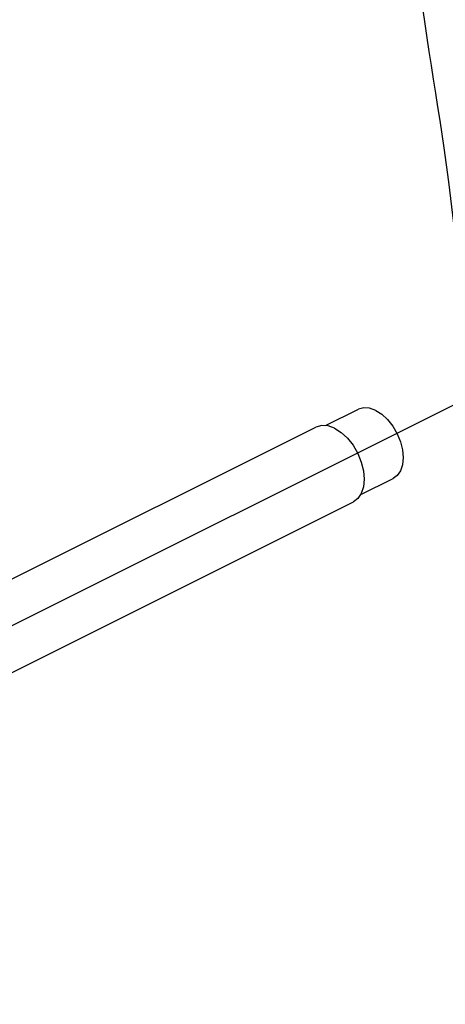
# Model space of a CAD drawing. Extents: x 221 to 345, y -81 to 63.
# Drawn here: x 251 to 253, y -3 to 2 of the extents above; entities that cross this region are included whole.
import ezdxf

# ---------------------------------------------------------------- set-up
doc = ezdxf.new("R2010")
doc.units = 0
doc.header["$LTSCALE"] = 1.5
doc.header["$MEASUREMENT"] = 0
doc.layers.get('0').update_dxf_attribs({"linetype": 'CONTINUOUS'})
doc.layers.add('hose', color=7, linetype='CONTINUOUS')

msp = doc.modelspace()

# ---------------------------------------------------------------- linework, layer by layer
at = {"color": 7}
msp.add_line((249.9167, -1.4574), (253.4891, 0.3288), dxfattribs=at)
at = {"color": 7, "linetype": 'Continuous'}
for p, q in [((252.0825, -0.185), (252.226, -0.1132)), ((250.4822, -0.97), (252.0402, -0.191)), ((252.2344, -0.4881), (252.3776, -0.4164)), ((250.6459, -1.2974), (252.2039, -0.5184))]:
    msp.add_line(p, q, dxfattribs=at)
for points in [[(252.3018, -0.1181), (252.2752, -0.1084), (252.2498, -0.1066), (252.226, -0.1132)], [(252.3018, -0.1181), (252.3285, -0.1351), (252.3538, -0.1586), (252.3765, -0.1874), (252.3955, -0.2202), (252.4098, -0.2551), (252.4187, -0.2906), (252.4217, -0.3248), (252.4187, -0.3559), (252.4098, -0.3825), (252.3955, -0.4032), (252.3776, -0.4164)], [(252.1221, -0.1962), (252.0933, -0.1858), (252.0659, -0.1838), (252.0402, -0.191)], [(252.1221, -0.1962), (252.1509, -0.2146), (252.1782, -0.24), (252.2028, -0.2711), (252.2233, -0.3065), (252.2387, -0.3442), (252.2482, -0.3825), (252.2515, -0.4194), (252.2482, -0.4531), (252.2387, -0.4818), (252.2233, -0.5041), (252.2039, -0.5184)]]:
    msp.add_lwpolyline(points, dxfattribs=at)
at = {"layer": 'hose', "color": 7, "linetype": 'Continuous'}
msp.add_spline([(251.4112, -6.1629), (249.8139, -6.6457), (247.7203, -5.7638), (247.3924, -3.3196), (247.2351, -0.9448), (247.8401, 0.9894), (248.9291, 2.3997), (250.7039, 3.81), (252.5996, 4.1727), (253.9307, 4.1727), (255.6248, 4.1727), (257.6819, 4.8577), (259.2549, 5.7441), (260.6263, 6.2277), (262.1187, 6.1471), (263.2481, 5.4218), (264.7002, 3.81), (266.2329, 1.8356), (267.2413, -0.9045), (267.927, -2.2342), (267.927, -4.2489), (266.9186, -4.6921), (266.0716, -4.2489), (264.5389, -3.7654), (263.6112, -4.0877), (263.0868, -4.9339), (262.3608, -6.5457), (261.1104, -6.586), (259.981, -4.6921), (259.618, -2.1939), (258.6903, -0.3403), (257.7222, 0.667), (256.9962, 1.9162), (256.3508, 3.2056), (254.8584, 3.6488), (253.487, 3.4877), (252.64, 2.8429), (252.5996, 1.0297), (252.761, -1.2268), (252.8416, -2.9595), (252.5996, -4.7324), (251.8333, -6.0219), (251.4301, -6.1102)], degree=3, dxfattribs=at)

doc.saveas('drawing.dxf')
